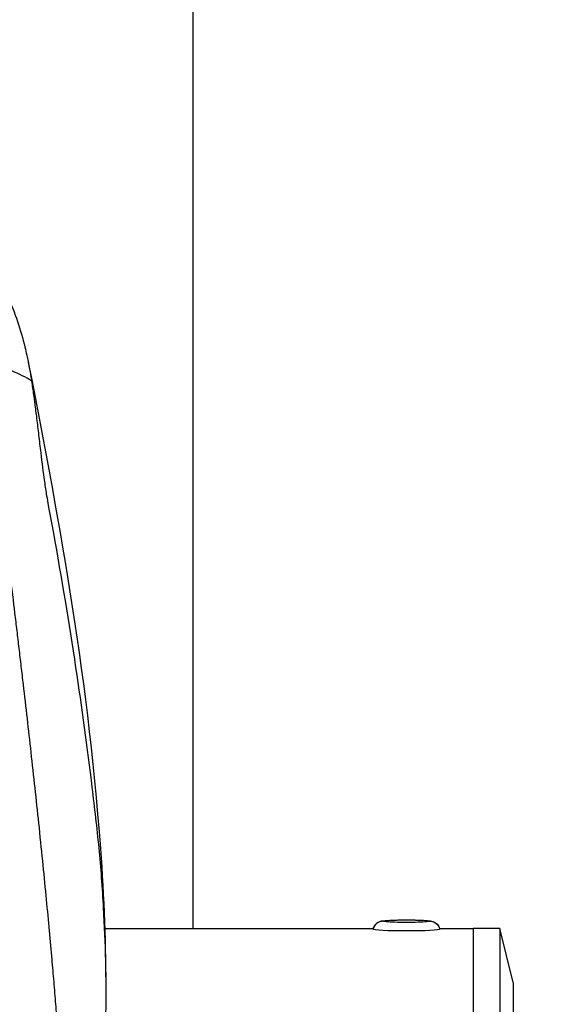
# Model space of a CAD drawing. Units: millimetres. Extents: x -9759 to 9759, y -9759 to 9759.
# Drawn here: x 236 to 318, y 6958 to 7105 of the extents above; entities that cross this region are included whole.
import ezdxf

# ---------------------------------------------------------------- set-up
doc = ezdxf.new("R2010")
doc.units = ezdxf.units.MM
doc.header["$LTSCALE"] = 20
doc.layers.add('2d', color=230, linetype='Continuous')
doc.layers.add('EN16630-TrainingSpace_Hatch', color=20, linetype='Continuous')

msp = doc.modelspace()

# ---------------------------------------------------------------- hatches: boundary and pattern name
at = {"layer": 'EN16630-TrainingSpace_Hatch'}
h = msp.add_hatch(dxfattribs=at)
h.set_pattern_fill('ANSI31', color=256, scale=100)
h.set_pattern_definition([(45, (172.2, 5832.25), (-224.506, 224.506), [])])
h.paths.add_polyline_path([(-827.81, 7417.25, -1), (1172.19, 7417.25), (1172.19, 5707.25), (1171.81, 5052.25, -1), (-828.19, 5052.25), (-827.81, 5736.24)])

# ---------------------------------------------------------------- linework, layer by layer
at = {"layer": '2d'}
for p, q in [((262.19, 7254.2), (262.19, 6968.86)), ((304.19, 6968.91), (304.19, 6892.71)), ((308.19, 6968.91), (304.19, 6968.91)), ((308.19, 6968.91), (308.19, 6892.71)), ((310.19, 6960.81), (308.19, 6968.91)), ((240.62, 6968.86), (240.62, 6968.86)), ((289.2, 6968.86), (248.97, 6968.86)), ((304.19, 6968.86), (299.17, 6968.86)), ((310.19, 6960.81), (310.19, 6900.81))]:
    msp.add_line(p, q, dxfattribs=at)
msp.add_circle((0, 0), 9758.53, dxfattribs=at)
msp.add_ellipse((290.69, 6968.47), major_axis=(1.54, 0), ratio=0.998503, start_param=1.570796, end_param=2.920278, dxfattribs=at)
at = {"layer": '2d', "extrusion": (0, 0, -1)}
for centre, major_axis, ratio, start_param, end_param in [((294.19, 6970), (3.5, 0), 0.054689, 3.141593, 6.283185), ((294.19, 6970), (3.5, 0), 0.054689, 0, 3.141593), ((297.69, 6968.47), (-1.54, 0), 0.998503, 1.570796, 2.920278), ((294.19, 6968.81), (-5, 0), 0.054689, 3.141593, 6.283185), ((294.19, 6968.81), (5, 0), 0.054689, 3.141593, 3.153916), ((294.19, 6968.81), (-5, 0), 0.054689, 3.129269, 3.141593)]:
    msp.add_ellipse(centre, major_axis=major_axis, ratio=ratio, start_param=start_param, end_param=end_param, dxfattribs=at)
at = {"layer": '2d'}
for points in [[(234.41, 7063.8), (235.53, 7061.24), (236.38, 7058.67), (237.01, 7056.13)], [(237.01, 7056.13), (237.11, 7055.72), (237.2, 7055.31), (237.29, 7054.9)], [(237.29, 7054.9), (237.3, 7054.88), (237.3, 7054.86), (237.3, 7054.84)], [(237.3, 7054.84), (237.37, 7054.56), (237.43, 7054.26), (237.49, 7053.94)], [(238, 7051.03), (236.28, 7052.14), (234.06, 7053.05), (231.48, 7053.74)], [(237.49, 7053.94), (237.49, 7053.94), (237.49, 7053.93), (237.49, 7053.92)], [(237.49, 7053.92), (237.54, 7053.71), (237.58, 7053.5), (237.62, 7053.28)], [(237.62, 7053.28), (237.67, 7052.98), (237.73, 7052.67), (237.78, 7052.35)], [(237.78, 7052.35), (237.85, 7051.93), (237.93, 7051.49), (238, 7051.03)], [(238, 7051.03), (238, 7051.01), (238.01, 7050.99), (238.01, 7050.96)], [(238.01, 7050.96), (238.03, 7050.81), (238.06, 7050.65), (238.08, 7050.5)], [(238.08, 7050.5), (238.18, 7049.83), (238.28, 7049.14), (238.38, 7048.43)], [(238.38, 7048.43), (238.38, 7048.41), (238.38, 7048.39), (238.39, 7048.36)], [(238.39, 7048.36), (238.4, 7048.24), (238.42, 7048.13), (238.43, 7048.01)], [(238.43, 7048.01), (238.45, 7047.9), (238.46, 7047.79), (238.48, 7047.68)], [(238.48, 7047.68), (238.57, 7046.94), (238.67, 7046.18), (238.76, 7045.41)], [(238.76, 7045.41), (238.87, 7044.58), (238.96, 7043.75), (239.06, 7042.92)], [(239.06, 7042.92), (239.17, 7042.03), (239.27, 7041.16), (239.38, 7040.29)], [(239.38, 7040.29), (239.56, 7038.77), (239.74, 7037.32), (239.93, 7035.97)], [(239.93, 7035.97), (239.99, 7035.58), (240.04, 7035.21), (240.1, 7034.85)], [(240.1, 7034.85), (240.15, 7034.49), (240.2, 7034.15), (240.26, 7033.82)], [(240.26, 7033.82), (240.34, 7033.29), (240.43, 7032.8), (240.52, 7032.34)], [(240.52, 7032.34), (240.77, 7030.96), (241.03, 7029.59), (241.28, 7028.21)], [(241.28, 7028.21), (242.49, 7021.49), (243.6, 7014.77), (244.61, 7008.03)], [(248.76, 6971.99), (249.06, 6966.72), (249.18, 6961.44), (249.11, 6956.16)]]:
    msp.add_open_spline(points, degree=3, dxfattribs=at)
for points, knots in [([(237.52, 7053.81), (241.83, 7031.6), (246.26, 7008.59), (248.87, 6973.59), (249.13, 6966.25), (249.13, 6958.92)], [0, 0, 0, 0, 10.038644, 10.038644, 12.688431, 12.688431, 12.688431, 12.688431]), ([(233.23, 7028.06), (233.25, 7027.99), (233.29, 7027.84), (233.36, 7027.6), (233.44, 7027.31), (233.52, 7026.99), (233.61, 7026.63), (233.71, 7026.24), (233.82, 7025.82), (233.93, 7025.36), (234.06, 7024.87), (234.19, 7024.35), (234.34, 7023.77), (234.5, 7023.15), (234.64, 7022.49), (234.74, 7021.96), (234.82, 7021.42), (234.91, 7020.73), (235.05, 7019.61), (235.25, 7018.05), (235.5, 7015.99), (235.79, 7013.56), (236.1, 7010.9), (236.42, 7008.21), (237.03, 7002.98), (237.94, 6995.08), (238.89, 6986.3), (239.62, 6979.18), (240.14, 6973.97), (240.59, 6969.21), (240.97, 6965.03), (241.29, 6961.33), (241.56, 6958), (241.81, 6954.78), (242.03, 6951.67), (242.24, 6948.67), (242.37, 6946.72), (242.43, 6945.76)], [0, 0, 0, 0, 0.002252, 0.004931, 0.008037, 0.011569, 0.015525, 0.0199, 0.02465, 0.02977, 0.035275, 0.041183, 0.047535, 0.054675, 0.062366, 0.069865, 0.072763, 0.080563, 0.093319, 0.111084, 0.133854, 0.163964, 0.194603, 0.22577, 0.257464, 0.376838, 0.504651, 0.573576, 0.637794, 0.697318, 0.75216, 0.796126, 0.839025, 0.880859, 0.921632, 0.961345, 1, 1, 1, 1]), ([(244.61, 7008.03), (245.51, 7002.04), (246.53, 6994.54), (247.42, 6987.03), (247.77, 6984.02), (247.93, 6982.52), (248.36, 6978.01), (248.59, 6975), (248.76, 6971.99)], [0, 0, 0, 0, 0.5, 0.625, 0.625, 0.75, 0.75, 1, 1, 1, 1]), ([(289.19, 6968.81), (289.22, 6968.97), (289.28, 6969.11), (289.43, 6969.37), (289.52, 6969.48), (289.71, 6969.67), (289.8, 6969.74), (289.98, 6969.85), (290.06, 6969.89), (290.21, 6969.95), (290.27, 6969.97), (290.41, 6970.01), (290.48, 6970.02), (290.86, 6970.09), (291.15, 6970.11), (291.87, 6970.15), (292.22, 6970.17), (292.97, 6970.19), (293.36, 6970.19), (294.14, 6970.2), (294.54, 6970.2), (295.31, 6970.19), (295.68, 6970.18), (296.37, 6970.16), (296.69, 6970.14), (297.26, 6970.11), (297.5, 6970.09), (297.84, 6970.03), (297.93, 6970.02), (298.14, 6969.95), (298.19, 6969.94), (298.33, 6969.88), (298.44, 6969.83), (298.71, 6969.63), (298.86, 6969.51), (299.07, 6969.14), (299.14, 6968.99), (299.19, 6968.81)], [1.58312, 1.58312, 1.58312, 1.58312, 1.60163, 1.60163, 1.62462, 1.62462, 1.656957, 1.656957, 1.700933, 1.700933, 1.757903, 1.757903, 1.858591, 1.858591, 2.330129, 2.330129, 2.687901, 2.687901, 3.020548, 3.020548, 3.348498, 3.348498, 3.677023, 3.677023, 4.012347, 4.012347, 4.381341, 4.381341, 4.540703, 4.540703, 4.58274, 4.58274, 4.639506, 4.639506, 4.679476, 4.679476, 4.700065, 4.700065, 4.700065, 4.700065])]:
    msp.add_open_spline(points, degree=3, knots=knots, dxfattribs=at)

doc.saveas('drawing.dxf')
